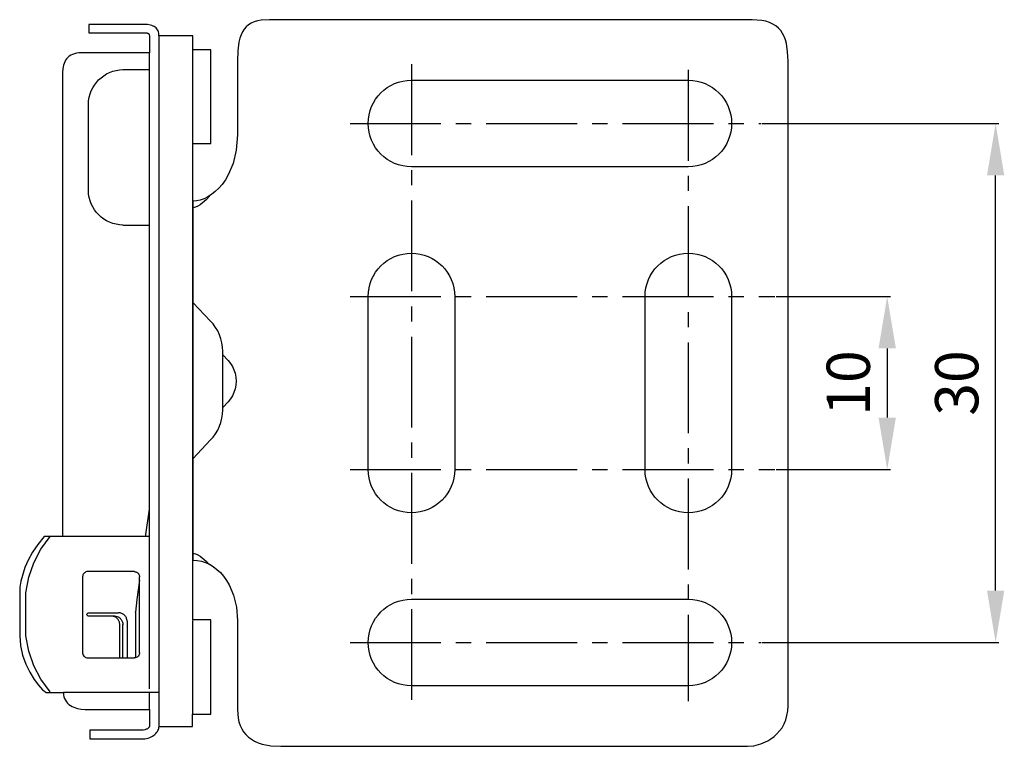
# Model space of a CAD drawing. Extents: x 0.1 to 57, y -0.1 to 41.9.
import ezdxf

# ---------------------------------------------------------------- set-up
doc = ezdxf.new("R2010")
doc.units = 0
doc.header["$LTSCALE"] = 7
doc.header["$MEASUREMENT"] = 0
doc.linetypes.add('AXES2', pattern=[1.125, 0.75, -0.125, 0.125, -0.125])
doc.layers.get('0').update_dxf_attribs({"linetype": 'CONTINUOUS'})
doc.layers.get('DEFPOINTS').update_dxf_attribs({"linetype": 'CONTINUOUS'})
for name, color, linetype in [('ALPHA', 255, 'CONTINUOUS'), ('AXE', 80, 'AXES2'), ('COTATION1', 2, 'CONTINUOUS')]:
    doc.layers.add(name, color=color, linetype=linetype)
doc.dimstyles.new('SC_STAND', dxfattribs={"dimtxt": 2.5, "dimasz": 3, "dimexe": 0.18, "dimexo": 0.0625, "dimgap": 1, "dimtad": 1, "dimdec": 3, "dimrnd": 0.01, "dimzin": 12, "dimtxsty": 'STANDARD', "dimcen": 0.09, "dimazin": 3, "dimtfac": 1, "dimtdec": 3, "dimtmove": 0, "dimatfit": 3, "dimtolj": 1, "dimtzin": 12})

# ---------------------------------------------------------------- blocks, each defined once
blk = doc.blocks.new('*D7')
at = {"color": 0, "linetype": 'BYBLOCK'}
for p, q in [((43.847, 25.948), (50.454, 25.948)), ((50.274, 22.948), (50.274, 18.948)), ((43.847, 15.948), (50.454, 15.948))]:
    blk.add_line(p, q, dxfattribs=at)
for points in [[(49.774, 22.948), (50.774, 22.948), (50.274, 25.948)], [(49.774, 18.948), (50.774, 18.948), (50.274, 15.948)]]:
    blk.add_solid(points, dxfattribs=at)
at = {"layer": 'DEFPOINTS', "color": 0, "linetype": 'BYBLOCK'}
for p in [(43.785, 25.948), (43.785, 15.948), (50.274, 15.948)]:
    blk.add_point(p, dxfattribs=at)
at = {"color": 0, "linetype": 'BYBLOCK', "insert": (48.024, 20.948), "char_height": 2.5, "attachment_point": 5, "rotation": 90}
blk.add_mtext('\\A1;10', dxfattribs=at)
blk = doc.blocks.new('*D8')
at = {"color": 0, "linetype": 'BYBLOCK'}
for p, q in [((43.024, 35.948), (56.72, 35.948)), ((56.54, 8.948), (56.54, 32.948)), ((43.024, 5.948), (56.72, 5.948))]:
    blk.add_line(p, q, dxfattribs=at)
for points in [[(56.04, 32.948), (57.04, 32.948), (56.54, 35.948)], [(56.04, 8.948), (57.04, 8.948), (56.54, 5.948)]]:
    blk.add_solid(points, dxfattribs=at)
at = {"layer": 'DEFPOINTS', "color": 0, "linetype": 'BYBLOCK'}
for p in [(42.961, 35.948), (56.54, 35.948), (42.961, 5.948)]:
    blk.add_point(p, dxfattribs=at)
at = {"color": 0, "linetype": 'BYBLOCK', "insert": (54.29, 20.948), "char_height": 2.5, "attachment_point": 5, "rotation": 90}
blk.add_mtext('\\A1;30', dxfattribs=at)

msp = doc.modelspace()

# ---------------------------------------------------------------- linework, layer by layer
at = {"layer": 'ALPHA'}
for points in [[(8.1865, 41.0197), (8.1832, 41.0991), (8.1735, 41.1734), (8.1573, 41.2426), (8.1344, 41.3066), (8.1047, 41.3655), (8.0683, 41.4193), (8.025, 41.4679), (7.9747, 41.5114), (7.9174, 41.5498), (7.8529, 41.583), (7.7813, 41.6112), (7.7024, 41.6342), (7.5224, 41.6649), (7.3124, 41.6751), (4.1445, 41.6751)], [(4.1445, 41.6751), (4.1445, 41.1835)], [(44.5403, 39.545), (44.5183, 40.0874), (44.4464, 40.5658), (44.389, 40.7802), (44.3157, 40.9776), (44.2254, 41.1577), (44.1171, 41.3203), (43.9895, 41.4649), (43.8416, 41.5912), (43.6723, 41.699), (43.4804, 41.7879), (43.2648, 41.8576), (43.0245, 41.9078), (42.4648, 41.9483)], [(4.1445, 41.1835), (7.3124, 41.1835)], [(7.3124, 41.1835), (7.4789, 41.1792), (7.5095, 41.1752), (7.5362, 41.1691), (7.5592, 41.1606), (7.5694, 41.1554), (7.5788, 41.1494), (7.5874, 41.1426), (7.5952, 41.1349), (7.6023, 41.1264), (7.6086, 41.1169), (7.6193, 41.0948), (7.6276, 41.0684), (7.6375, 41.0007), (7.6404, 40.9106), (7.6404, 40.0365)], [(10.1527, 41.0197), (8.1865, 41.0197)], [(8.1921, 1.0953), (8.1921, 41.0522)], [(10.1527, 40.2004), (10.1527, 41.0197)], [(3.7077, 40.0365), (3.5604, 40.0302), (3.4255, 40.0118), (3.3027, 39.9821), (3.1914, 39.9418), (3.0914, 39.8915), (3.0021, 39.832), (2.9233, 39.7641), (2.8545, 39.6884), (2.7952, 39.6057), (2.7452, 39.5166), (2.704, 39.4219), (2.6711, 39.3224), (2.6291, 39.1115), (2.6157, 38.8898), (2.6157, 12.0731)], [(7.6404, 40.0365), (3.7077, 40.0365)], [(7.6404, 36.7722), (7.6404, 40.0365)], [(10.1527, 34.7934), (10.1527, 40.2004)], [(11.1901, 40.2004), (10.1527, 40.2004)], [(11.1901, 34.7934), (11.1901, 40.2004)], [(44.5403, 20.9756), (44.5403, 39.545)], [(4.1114, 37.0635), (4.1248, 37.2664), (4.1574, 37.4634), (4.2083, 37.6534), (4.2765, 37.8357), (4.3611, 38.0092), (4.4612, 38.1728), (4.5759, 38.3258), (4.7041, 38.4671), (4.845, 38.5957), (4.9976, 38.7106), (5.161, 38.811), (5.3342, 38.8959), (5.5164, 38.9642), (5.7065, 39.0151), (5.9036, 39.0475), (6.1068, 39.0605)], [(6.1068, 39.0605), (7.6404, 39.0605)], [(22.7794, 33.4481), (22.5238, 33.461), (22.2756, 33.4988), (22.036, 33.5604), (21.8063, 33.6445), (21.5878, 33.7498), (21.3816, 33.875), (21.1892, 34.0189), (21.0117, 34.1803), (20.8503, 34.3578), (20.7064, 34.5503), (20.5812, 34.7564), (20.4759, 34.975), (20.3918, 35.2047), (20.3302, 35.4443), (20.2923, 35.6925), (20.2794, 35.9482), (20.2923, 36.2037), (20.3302, 36.4519), (20.3918, 36.6915), (20.4759, 36.9212), (20.5812, 37.1397), (20.7064, 37.3458), (20.8503, 37.5383), (21.0117, 37.7159), (21.1892, 37.8773), (21.3816, 38.0212), (21.5878, 38.1464), (21.8063, 38.2517), (22.036, 38.3358), (22.2756, 38.3975), (22.5238, 38.4354), (22.7794, 38.4483)], [(22.7794, 38.4483), (38.7796, 38.4483)], [(38.7796, 38.4483), (39.0352, 38.4354), (39.2834, 38.3975), (39.523, 38.3358), (39.7527, 38.2517), (39.9712, 38.1464), (40.1773, 38.0212), (40.3698, 37.8773), (40.5473, 37.7159), (40.7086, 37.5383), (40.8525, 37.3458), (40.9777, 37.1397), (41.0829, 36.9212), (41.167, 36.6915), (41.2286, 36.4519), (41.2664, 36.2037), (41.2794, 35.9482), (41.2664, 35.6925), (41.2286, 35.4443), (41.167, 35.2047), (41.0829, 34.975), (40.9777, 34.7564), (40.8525, 34.5503), (40.7086, 34.3578), (40.5473, 34.1803), (40.3698, 34.0189), (40.1773, 33.875), (39.9712, 33.7498), (39.7527, 33.6445), (39.523, 33.5604), (39.2834, 33.4988), (39.0352, 33.461), (38.7796, 33.4481)], [(4.1114, 32.0721), (4.1114, 37.0635)], [(7.6404, 3.2702), (7.6404, 36.7722)], [(10.1527, 7.2665), (10.1527, 34.7934)], [(10.1527, 34.7934), (11.1901, 34.7934)], [(38.7796, 33.4481), (22.7794, 33.4481)], [(6.1068, 30.0755), (5.9037, 30.0885), (5.7066, 30.1209), (5.5165, 30.1717), (5.3344, 30.24), (5.1611, 30.3248), (4.9978, 30.4252), (4.8451, 30.5402), (4.7042, 30.6688), (4.576, 30.81), (4.4613, 30.9629), (4.3612, 31.1266), (4.2766, 31.3), (4.2083, 31.4822), (4.1574, 31.6723), (4.1248, 31.8692), (4.1114, 32.0721)], [(10.1527, 31.462), (10.1527, 10.7075)], [(11.1088, 31.7508), (10.9123, 31.5368), (10.6845, 31.3349), (10.5606, 31.2467), (10.4309, 31.1717), (10.2963, 31.113), (10.1574, 31.074)], [(6.1068, 30.0755), (7.6404, 30.0755)], [(20.2793, 25.9482), (20.2922, 26.2039), (20.3301, 26.4521), (20.3917, 26.6917), (20.4758, 26.9214), (20.5811, 27.1399), (20.7063, 27.346), (20.8503, 27.5384), (21.0116, 27.7159), (21.1892, 27.8773), (21.3817, 28.0211), (21.5878, 28.1463), (21.8063, 28.2516), (22.036, 28.3356), (22.2756, 28.3972), (22.5238, 28.4351), (22.7794, 28.448), (23.035, 28.4351), (23.2832, 28.3972), (23.5228, 28.3356), (23.7525, 28.2516), (23.9711, 28.1463), (24.1772, 28.0211), (24.3697, 27.8773), (24.5472, 27.7159), (24.7086, 27.5384), (24.8525, 27.346), (24.9777, 27.1399), (25.083, 26.9214), (25.1671, 26.6917), (25.2287, 26.4521), (25.2666, 26.2039), (25.2795, 25.9482)], [(36.2795, 25.9482), (36.2924, 26.2039), (36.3303, 26.4521), (36.3919, 26.6917), (36.476, 26.9214), (36.5813, 27.1399), (36.7065, 27.346), (36.8505, 27.5384), (37.0119, 27.7159), (37.1894, 27.8773), (37.3819, 28.0211), (37.588, 28.1463), (37.8066, 28.2516), (38.0363, 28.3356), (38.2758, 28.3972), (38.524, 28.4351), (38.7796, 28.448), (39.0352, 28.4351), (39.2835, 28.3972), (39.5231, 28.3356), (39.7528, 28.2516), (39.9713, 28.1463), (40.1774, 28.0211), (40.3699, 27.8773), (40.5474, 27.7159), (40.7088, 27.5384), (40.8527, 27.346), (40.978, 27.1399), (41.0832, 26.9214), (41.1673, 26.6917), (41.2289, 26.4521), (41.2668, 26.2039), (41.2797, 25.9482)], [(20.2793, 15.9482), (20.2793, 25.9482)], [(25.2795, 25.9482), (25.2795, 15.9482)], [(36.2795, 15.9482), (36.2795, 25.9482)], [(41.2797, 25.9482), (41.2797, 15.9482)], [(11.1472, 24.5454), (10.1574, 25.59)], [(11.8777, 22.78), (11.8655, 23.0268), (11.8293, 23.2695), (11.7699, 23.5062), (11.6878, 23.7356), (11.5838, 23.9557), (11.4586, 24.1652), (11.3128, 24.3623), (11.1472, 24.5454)], [(11.8777, 19.4), (11.8777, 22.78)], [(11.8777, 22.5836), (12.1916, 22.2559), (12.322, 22.0837), (12.4325, 21.9029), (12.5214, 21.7117), (12.587, 21.5077), (12.6276, 21.2889), (12.6415, 21.0533), (12.6276, 20.8217), (12.587, 20.6048), (12.5214, 20.4011), (12.4325, 20.2089), (12.322, 20.0266), (12.1916, 19.8526), (11.8777, 19.523)], [(44.5403, 2.297), (44.5403, 20.9756)], [(11.1472, 17.6352), (11.3128, 17.8182), (11.4586, 18.0152), (11.5838, 18.2246), (11.6878, 18.4448), (11.7699, 18.6741), (11.8293, 18.9108), (11.8655, 19.1533), (11.8777, 19.4)], [(10.1574, 16.5907), (11.1472, 17.6352)], [(25.2795, 15.9482), (25.2666, 15.6926), (25.2287, 15.4444), (25.1671, 15.2049), (25.083, 14.9752), (24.9777, 14.7567), (24.8525, 14.5506), (24.7086, 14.3581), (24.5472, 14.1806), (24.3697, 14.0193), (24.1772, 13.8754), (23.9711, 13.7501), (23.7525, 13.6449), (23.5228, 13.5608), (23.2832, 13.4992), (23.035, 13.4613), (22.7794, 13.4484), (22.5238, 13.4613), (22.2756, 13.4992), (22.036, 13.5608), (21.8063, 13.6449), (21.5878, 13.7501), (21.3817, 13.8754), (21.1892, 14.0193), (21.0116, 14.1806), (20.8503, 14.3581), (20.7063, 14.5506), (20.5811, 14.7567), (20.4758, 14.9752), (20.3917, 15.2049), (20.3301, 15.4444), (20.2922, 15.6926), (20.2793, 15.9482)], [(41.2797, 15.9482), (41.2668, 15.6926), (41.2289, 15.4444), (41.1673, 15.2049), (41.0832, 14.9752), (40.978, 14.7567), (40.8527, 14.5506), (40.7088, 14.3581), (40.5474, 14.1806), (40.3699, 14.0193), (40.1774, 13.8754), (39.9713, 13.7501), (39.7528, 13.6449), (39.5231, 13.5608), (39.2835, 13.4992), (39.0352, 13.4613), (38.7796, 13.4484), (38.524, 13.4613), (38.2758, 13.4992), (38.0363, 13.5608), (37.8066, 13.6449), (37.588, 13.7501), (37.3819, 13.8754), (37.1894, 14.0193), (37.0119, 14.1806), (36.8505, 14.3581), (36.7065, 14.5506), (36.5813, 14.7567), (36.476, 14.9752), (36.3919, 15.2049), (36.3303, 15.4444), (36.2924, 15.6926), (36.2795, 15.9482)], [(7.6296, 13.6579), (7.3884, 12.0514)], [(1.56, 12.0731), (1.1855, 11.6187), (0.8775, 11.1624), (0.6309, 10.7125), (0.4407, 10.2774), (0.2085, 9.4848), (0.1565, 9.1438), (0.1403, 8.8509), (0.1403, 6.3381)], [(0.4939, 8.8278), (0.676, 9.7208), (0.9589, 10.5585), (1.3621, 11.3422), (1.9052, 12.0731)], [(2.6157, 12.0731), (1.56, 12.0731)], [(7.6404, 12.0731), (2.6157, 12.0731)], [(10.1574, 11.1068), (10.2953, 11.0713), (10.4299, 11.0136), (10.5601, 10.9378), (10.6849, 10.848), (10.914, 10.6423), (11.1088, 10.4291)], [(10.1748, 11.0871), (10.2005, 11.0871)], [(10.1527, 10.7075), (10.3976, 10.6922), (10.6394, 10.6469), (10.8764, 10.5721), (11.1068, 10.4686), (11.3289, 10.3369), (11.5409, 10.1776), (11.7411, 9.9915), (11.9277, 9.7791), (12.0989, 9.5412), (12.253, 9.2782), (12.5028, 8.68), (12.663, 7.9896), (12.7195, 7.2121)], [(4.0136, 10.0433), (3.9634, 10.0275), (3.9178, 10.0043), (3.8774, 9.9743), (3.8429, 9.9384), (3.8146, 9.8973), (3.7933, 9.8517), (3.7795, 9.8024), (3.7738, 9.7501)], [(3.7738, 9.7501), (3.7738, 5.3555)], [(6.7685, 10.0433), (4.0146, 10.0433)], [(6.7685, 10.0433), (6.799, 10.0409), (6.8286, 10.0358), (6.857, 10.028), (6.8843, 10.0177), (6.9101, 10.0049), (6.9345, 9.9899), (6.9572, 9.9728), (6.9782, 9.9537), (6.9972, 9.9326), (7.0143, 9.9099), (7.0292, 9.8855), (7.0419, 9.8596), (7.0522, 9.8324), (7.0599, 9.8039), (7.065, 9.7744), (7.0673, 9.7439)], [(7.0673, 5.3559), (7.0673, 9.7439)], [(7.0673, 9.561), (6.9068, 8.4368)], [(0.4939, 6.3364), (0.4939, 8.8278)], [(6.9068, 8.4368), (6.8312, 7.7085)], [(22.7794, 3.448), (22.5238, 3.4609), (22.2756, 3.4988), (22.036, 3.5604), (21.8063, 3.6445), (21.5878, 3.7497), (21.3816, 3.875), (21.1892, 4.0189), (21.0117, 4.1802), (20.8503, 4.3578), (20.7064, 4.5502), (20.5812, 4.7564), (20.4759, 4.9749), (20.3918, 5.2046), (20.3302, 5.4442), (20.2923, 5.6925), (20.2794, 5.9481), (20.2923, 6.2037), (20.3302, 6.4519), (20.3918, 6.6914), (20.4759, 6.9211), (20.5812, 7.1396), (20.7064, 7.3458), (20.8503, 7.5383), (21.0117, 7.7158), (21.1892, 7.8772), (21.3816, 8.0211), (21.5878, 8.1464), (21.8063, 8.2517), (22.036, 8.3358), (22.2756, 8.3974), (22.5238, 8.4353), (22.7794, 8.4482)], [(22.7794, 8.4482), (38.7796, 8.4482)], [(38.7796, 8.4482), (39.0352, 8.4353), (39.2834, 8.3974), (39.523, 8.3358), (39.7527, 8.2517), (39.9712, 8.1464), (40.1773, 8.0211), (40.3698, 7.8772), (40.5473, 7.7158), (40.7086, 7.5383), (40.8525, 7.3458), (40.9777, 7.1396), (41.0829, 6.9211), (41.167, 6.6914), (41.2286, 6.4519), (41.2664, 6.2037), (41.2794, 5.9481), (41.2664, 5.6925), (41.2286, 5.4442), (41.167, 5.2046), (41.0829, 4.9749), (40.9777, 4.7564), (40.8525, 4.5502), (40.7086, 4.3578), (40.5473, 4.1802), (40.3698, 4.0189), (40.1773, 3.875), (39.9712, 3.7497), (39.7527, 3.6445), (39.523, 3.5604), (39.2834, 3.4988), (39.0352, 3.4609), (38.7796, 3.448)], [(4.0951, 7.6717), (3.9953, 7.5725), (4.0951, 7.4725)], [(4.0951, 7.6717), (5.8457, 7.6717)], [(5.6376, 7.4725), (4.0951, 7.4725)], [(5.9272, 6.9727), (5.9246, 7.0211), (5.9176, 7.0686), (5.9064, 7.115), (5.8912, 7.1598), (5.8721, 7.2029), (5.8494, 7.2439), (5.8232, 7.2824), (5.7937, 7.3183), (5.7611, 7.3512), (5.7256, 7.3808), (5.6873, 7.4069), (5.6464, 7.429), (5.6031, 7.4469), (5.5576, 7.4604), (5.5101, 7.469), (5.4607, 7.4725)], [(5.6376, 7.4725), (5.687, 7.469), (5.7345, 7.4604), (5.78, 7.4469), (5.8233, 7.429), (5.8642, 7.4069), (5.9025, 7.3808), (5.938, 7.3512), (5.9706, 7.3183), (6.0001, 7.2824), (6.0263, 7.2439), (6.049, 7.2029), (6.0681, 7.1598), (6.0833, 7.115), (6.0945, 7.0686), (6.1015, 7.0211), (6.1041, 6.9727)], [(6.3444, 7.1728), (6.3418, 7.2238), (6.3342, 7.2734), (6.322, 7.3212), (6.3052, 7.367), (6.2842, 7.4106), (6.2592, 7.4518), (6.2306, 7.4902), (6.1984, 7.5256), (6.163, 7.5578), (6.1246, 7.5865), (6.0835, 7.6115), (6.0399, 7.6325), (5.994, 7.6493), (5.9462, 7.6615), (5.8967, 7.6691), (5.8457, 7.6717)], [(6.8263, 7.7134), (6.8263, 5.0624)], [(6.8312, 7.7085), (6.8263, 7.7134)], [(5.9272, 5.0624), (5.9272, 6.9727)], [(6.1034, 5.0624), (6.1034, 6.9902)], [(6.3444, 7.1728), (6.3444, 5.0624)], [(11.1901, 7.2665), (10.1527, 7.2665)], [(10.1527, 1.805), (10.1527, 7.2121)], [(11.1901, 1.805), (11.1901, 7.2665)], [(0.1403, 6.3381), (0.1858, 5.7693), (0.31, 5.2191), (0.4944, 4.701), (0.7204, 4.2283), (0.9695, 3.8146), (1.223, 3.4733), (1.4624, 3.2177), (1.571, 3.1263), (1.6692, 3.0614)], [(1.9052, 3.0911), (1.3621, 3.822), (0.9589, 4.6057), (0.676, 5.4435), (0.4939, 6.3364)], [(3.7738, 5.3555), (3.7795, 5.3033), (3.7933, 5.254), (3.8146, 5.2084), (3.8429, 5.1672), (3.8774, 5.1313), (3.9178, 5.1013), (3.9634, 5.0781), (4.0136, 5.0624)], [(7.0673, 5.3559), (7.0617, 5.3036), (7.0479, 5.2544), (7.0266, 5.2088), (6.9983, 5.1676), (6.9637, 5.1317), (6.9233, 5.1017), (6.8777, 5.0783), (6.8275, 5.0624)], [(4.0136, 5.0624), (6.7461, 5.0624)], [(6.8263, 5.0624), (6.7461, 5.0624)], [(38.7796, 3.448), (22.7794, 3.448)], [(1.6692, 3.0614), (2.6698, 3.0614)], [(8.1921, 3.0614), (2.6698, 3.0614)], [(2.6698, 3.0614), (2.6773, 2.9333), (2.6992, 2.8151), (2.7343, 2.7068), (2.7817, 2.608), (2.8402, 2.5185), (2.909, 2.438), (2.9868, 2.3664), (3.0727, 2.3033), (3.1657, 2.2486), (3.2647, 2.2019), (3.4765, 2.1319), (3.6999, 2.0913), (3.9264, 2.0782), (7.6404, 2.0782)], [(7.6404, 2.0782), (7.6404, 3.0614)], [(7.6404, 2.0782), (7.6404, 1.1498)], [(10.12, 1.805), (11.1901, 1.805)], [(10.12, 1.0953), (10.12, 1.805)], [(7.6404, 1.1498), (7.6395, 1.1298), (7.6367, 1.1107), (7.6321, 1.0925), (7.6259, 1.0753), (7.6181, 1.0589), (7.6087, 1.0434), (7.5857, 1.0149), (7.5577, 0.9895), (7.5251, 0.9672), (7.4887, 0.9478), (7.4491, 0.9311), (7.3628, 0.9052), (7.2715, 0.8882), (7.0938, 0.8762), (4.1991, 0.8762)], [(4.1991, 0.8762), (4.1991, 0.3846)], [(7.2578, 0.3846), (7.3673, 0.3896), (7.4705, 0.4039), (7.5672, 0.4268), (7.6573, 0.4572), (7.7408, 0.4944), (7.8175, 0.5374), (7.8874, 0.5853), (7.9503, 0.6374), (8.0062, 0.6927), (8.0549, 0.7502), (8.0965, 0.8093), (8.1306, 0.8689), (8.1574, 0.9282), (8.1766, 0.9863), (8.1882, 1.0423), (8.1921, 1.0953)], [(8.1921, 1.0953), (10.12, 1.0953)], [(4.1991, 0.3846), (7.2578, 0.3846)]]:
    msp.add_lwpolyline(points, dxfattribs=at)
for points in [[(42.4648, 41.9483, 0), (42.46, 41.9483, 0), (42.4456, 41.9483, 0), (42.3888, 41.9483, 0), (42.1672, 41.9483, 0), (41.3247, 41.9483, 0), (38.3069, 41.9483, 0), (29.0531, 41.9483, 0), (14.5764, 41.9483, 0), (14.0889, 41.9167, 0), (13.8777, 41.8763, 0), (13.6871, 41.8186, 0), (13.5164, 41.743, 0), (13.3648, 41.6488, 0), (13.2313, 41.5354, 0), (13.1154, 41.4022, 0), (13.0161, 41.2485, 0), (12.9326, 41.0736, 0), (12.8641, 40.877, 0), (12.8099, 40.658, 0), (12.741, 40.1502, 0), (12.7195, 39.545, 0)], [(12.7195, 39.545, 0), (12.7195, 39.5399, 0), (12.7195, 39.5248, 0), (12.7195, 39.465, 0), (12.7195, 39.2327, 0), (12.7195, 38.3571, 0), (12.7195, 35.285, 0), (12.654, 34.3994, 0), (12.472, 33.6277, 0), (12.1953, 32.9713, 0), (12.0283, 32.6867, 0), (11.8457, 32.4313, 0), (11.6503, 32.2054, 0), (11.4448, 32.0091, 0), (11.232, 31.8426, 0), (11.0145, 31.706, 0), (10.7952, 31.5995, 0), (10.5766, 31.5232, 0), (10.3615, 31.4773, 0), (10.1527, 31.462, 0)], [(12.7195, 7.2121, 0), (12.7195, 7.2094, 0), (12.7195, 7.2014, 0), (12.7195, 7.17, 0), (12.7195, 7.0497, 0), (12.7195, 6.6095, 0), (12.7195, 5.1774, 0), (12.7195, 2.0782, 0), (12.7603, 1.579, 0), (12.811, 1.3543, 0), (12.8817, 1.1464, 0), (12.9722, 0.955, 0), (13.0824, 0.7803, 0), (13.2121, 0.6222, 0), (13.3612, 0.4808, 0), (13.5295, 0.356, 0), (13.7169, 0.2479, 0), (13.9231, 0.1564, 0), (14.1481, 0.0815, 0), (14.6535, -0.0183, 0), (15.2318, -0.0515, 0)], [(15.2318, -0.0515, 0), (15.2366, -0.0515, 0), (15.2507, -0.0515, 0), (15.3064, -0.0515, 0), (15.5238, -0.0515, 0), (16.35, -0.0515, 0), (19.3061, -0.0515, 0), (28.3431, -0.0515, 0), (42.1918, -0.0515, 0), (42.5749, -0.0178, 0), (42.9734, 0.085, 0), (43.3668, 0.2594, 0), (43.5552, 0.3744, 0), (43.7346, 0.5082, 0), (43.9025, 0.6612, 0), (44.0564, 0.8337, 0), (44.1936, 1.0261, 0), (44.3116, 1.2386, 0), (44.4078, 1.4717, 0), (44.4797, 1.7255, 0), (44.5247, 2.0005, 0), (44.5403, 2.297, 0)]]:
    msp.add_polyline3d(points, dxfattribs=at)
at = {"layer": 'AXE'}
for points in [[(22.7794, 39.3764), (22.7794, 2.5509)], [(38.7796, 39.0489), (38.7796, 2.5509)], [(19.2285, 35.9482), (42.9612, 35.9482)], [(19.2285, 25.9482), (43.7846, 25.9482)], [(19.2285, 15.9482), (43.7846, 15.9482)], [(19.2285, 5.9481), (42.9612, 5.9481)]]:
    msp.add_lwpolyline(points, dxfattribs=at)

# ---------------------------------------------------------------- dimensions: what is measured, and where the dimension line sits
at = {"layer": 'COTATION1'}
for base, p1, p2, picture, middle in [((56.5403, 35.9482), (42.9612, 5.9481), (42.9612, 35.9482), '*D8', (54.2903, 20.9481)), ((50.2736, 15.9482), (43.7846, 25.9482), (43.7846, 15.9482), '*D7', (48.0236, 20.9482))]:
    dim = msp.add_linear_dim(base=base, p1=p1, p2=p2, angle=90, dimstyle='SC_STAND', dxfattribs=at)
    dim.commit()
    dim.dimension.update_dxf_attribs({"geometry": picture, "text_midpoint": middle})

doc.saveas('drawing.dxf')
